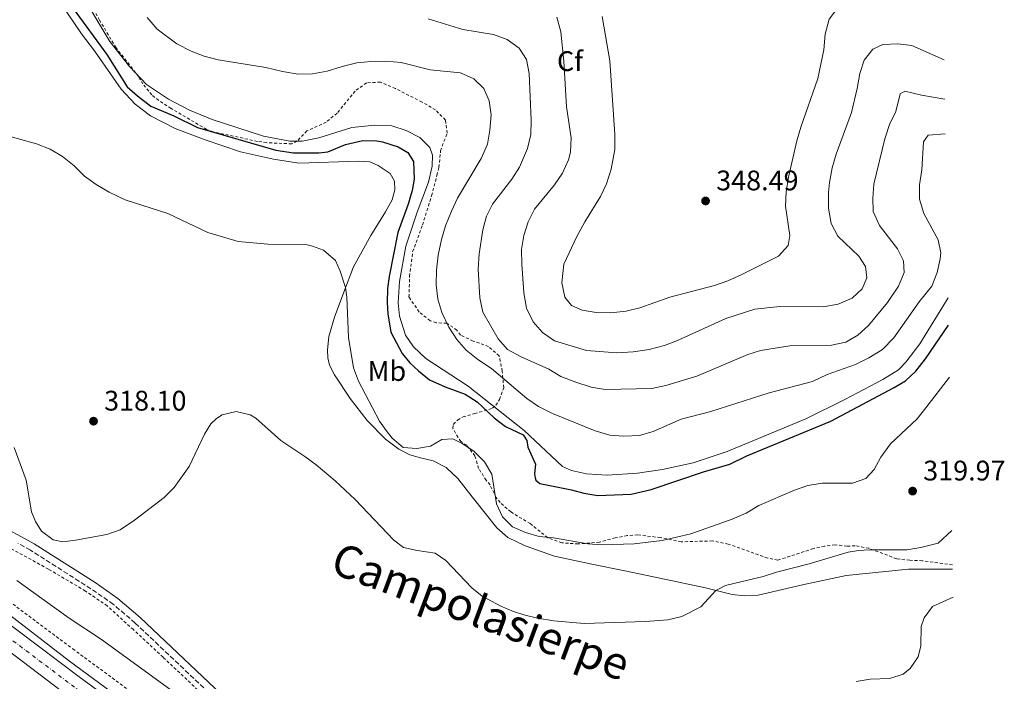
# Model space of a CAD drawing. Units: metres. Extents: x 615599 to 619120, y 4648415 to 4650784.
# Drawn here: x 618748 to 619097, y 4649079 to 4649313 of the extents above; entities that cross this region are included whole.
import ezdxf
from ezdxf.enums import TextEntityAlignment as Align

# ---------------------------------------------------------------- set-up
doc = ezdxf.new("R2010")
doc.units = ezdxf.units.M
doc.header["$MEASUREMENT"] = 0
for name, pattern in [('DGN Style 2', [1.739922, 1.043953, -0.695969]), ('DGN Style 3', [2.435891, 1.739922, -0.695969]), ('DGN Style 4', [2.785615, 1.391938, -0.695969, 0.00174, -0.695969])]:
    doc.linetypes.add(name, pattern=pattern)
for name, color, linetype, lineweight in [('Abrevadero recinto', 4, 'Continuous', 0), ('Acequia sin especificar', 4, 'Continuous', 0), ('Autopista', 135, 'Continuous', 0), ('autovía', 7, 'DGN Style 4', 0), ('Camino', 7, 'DGN Style 3', 0), ('Cota de punto acotado terreno', 7, 'Continuous', 0), ('Curva de nivel directora', 30, 'Continuous', 30), ('Curva de nivel intermedia', 30, 'Continuous', 0), ('Etiqueta de uso rústico', 92, 'Continuous', 0), ('Etiqueta de zona arbolada', 92, 'Continuous', 0), ('Línea blanca (vial)', 7, 'Continuous', 13), ('Línea de asfalto', 7, 'Continuous', 13), ('Línea de cambio de uso (parcela vista)', 92, 'Continuous', 0), ('Línea de cuneta (fondo)', 4, 'DGN Style 2', 0), ('Margen derecho', 7, 'Continuous', 0), ('Punto acotado terreno (símbolo)', 7, 'Continuous', 0), ('Tela metálica o alambrada', 7, 'DGN Style 2', 0), ('Texto de Área (paraje) menor', 7, 'Continuous', 0)]:
    doc.layers.add(name, color=color, linetype=linetype, lineweight=lineweight)
doc.styles.add('Style-Arial', font='arial.ttf')

# ---------------------------------------------------------------- blocks, each defined once
blk = doc.blocks.new('5PATER')
at = {"layer": 'Abrevadero recinto', "linetype": 'Continuous', "lineweight": 0}
h = blk.add_hatch(color=51, dxfattribs=at)
edge = h.paths.add_edge_path()
edge.add_ellipse((0, 0), major_axis=(-0.11, -0.111), ratio=0.999422, start_angle=0, end_angle=360)

msp = doc.modelspace()

# ---------------------------------------------------------------- linework, layer by layer
at = {"layer": 'Acequia sin especificar', "color": 4, "linetype": 'Continuous', "lineweight": 0}
msp.add_polyline3d([(619076.76, 4649214.71, 325.72), (619066.79, 4649198.47, 325.72), (619061.81, 4649191.94, 325.76), (619059.21, 4649189.31, 325.76), (619053.62, 4649185.82, 325.72), (619040.28, 4649178.73, 325.72), (619026.38, 4649171.93, 325.64), (618998.52, 4649160.36, 325.38), (618986.49, 4649156.37, 325.38), (618975.73, 4649153.96, 325.38), (618966.88, 4649152.66, 325.38), (618956.15, 4649151.99, 325.38), (618948.79, 4649152.44, 325.38), (618943.44, 4649153.64, 325.38), (618940.29, 4649155.07, 325.38), (618926.72, 4649167.74, 325.42), (618906.94, 4649183.49, 325.42), (618891.89, 4649193.27, 325.42), (618887.51, 4649197.38, 325.42), (618884.67, 4649201.5, 325.42), (618882.59, 4649208.19, 325.34), (618882.18, 4649212.98, 325.34), (618882.59, 4649220.56, 325.34), (618884.84, 4649233.04, 325.34), (618888.8, 4649245.07, 325.34), (618892.85, 4649255.69, 325.34), (618894.21, 4649261.25, 325.25), (618894.3, 4649265.17, 325.25), (618893.32, 4649267.9, 325.25), (618889.81, 4649271.4, 325.25), (618884.93, 4649273.97, 325.25), (618879.91, 4649275.6, 325.21), (618873.82, 4649275.84, 325.08), (618865.77, 4649275, 325.08), (618854.07, 4649271.36, 325.13), (618848.16, 4649270.2, 325.17), (618843.74, 4649270.11, 325.17), (618834.5, 4649271.9, 325.17), (618816.3, 4649277.8, 325.13), (618808.25, 4649281.08, 325.21), (618800.82, 4649284.97, 325.21), (618793.01, 4649290.25, 325.3), (618787.08, 4649296.53, 325.25), (618780.05, 4649305.41, 325.25), (618773.73, 4649315.97, 325.3)], dxfattribs=at)
at = {"layer": 'Autopista', "color": 135, "linetype": 'Continuous', "lineweight": 0}
msp.add_polyline3d([(618740.34, 4649102.31, 307.93), (618769.22, 4649080.62, 307.12), (618797.4, 4649060.07, 306.48), (618822.14, 4649042.06, 305.93), (618849.78, 4649022.26, 305.42), (618875.52, 4649003.5, 304.7), (618904.12, 4648983.05, 304.28), (618929.53, 4648965.48, 304.19), (618936.78, 4648960.41, 304.1), (618932.17, 4648953.86, 311.14), (618923.75, 4648959.82, 304.19), (618897.55, 4648978.3, 304.28), (618869.78, 4648998.06, 304.7), (618843, 4649017.46, 305.42), (618816.01, 4649036.89, 305.93), (618791.14, 4649054.99, 306.48), (618763.35, 4649075.3, 307.12), (618740.51, 4649092.57, 307.93)], dxfattribs=at)
at = {"layer": 'autovía', "color": 7, "linetype": 'DGN Style 4', "lineweight": 0}
msp.add_polyline3d([(618934.52, 4648957.2, 309.22), (618923.06, 4648965.22, 304.2), (618891.21, 4648987.54, 304.42), (618870.63, 4649002.46, 304.76), (618845.16, 4649020.49, 305.44), (618821.98, 4649037.46, 305.88), (618797.23, 4649055.31, 306.42), (618767.61, 4649076.95, 307.09), (618739.55, 4649098.1, 307.94), (618714.86, 4649116.63, 308.23), (618652.4, 4649164.33, 309.79), (618559, 4649237.31, 312.03), (618488.77, 4649293.74, 313.82), (618449.59, 4649326.06, 314.83)], dxfattribs=at)
at = {"layer": 'Camino', "color": 7, "linetype": 'DGN Style 3', "lineweight": 0}
msp.add_polyline3d([(618822.17, 4649068.37, 309.28), (618789.07, 4649099.64, 313.82), (618781.34, 4649106.29, 314.46), (618773.39, 4649111.82, 314.72), (618751.94, 4649125.42, 314.52), (618747.57, 4649127.81, 314.28)], dxfattribs=at)
at = {"layer": 'Curva de nivel directora', "color": 30, "linetype": 'Continuous', "lineweight": 30, "elevation": 325, "flags": 128}
msp.add_lwpolyline([(618767.09, 4649317.04), (618778.98, 4649300.84), (618786.22, 4649289.37), (618789.81, 4649286.13), (618794.55, 4649282.58), (618802.73, 4649279.13), (618811.11, 4649274.97), (618838.82, 4649266.99), (618845.09, 4649265.99), (618854.09, 4649266.06), (618857.23, 4649266.41), (618863.48, 4649268.98), (618869.6, 4649270.41), (618874.6, 4649270.29), (618876.63, 4649269.94), (618882.12, 4649268.16), (618885.5, 4649266.18), (618887.55, 4649262.97), (618887.75, 4649256.69), (618887.06, 4649252.71), (618885.67, 4649247.91), (618882.04, 4649237.81), (618878.91, 4649222.31), (618878.32, 4649218.06), (618878.17, 4649213.06), (618878.43, 4649209.01), (618879.56, 4649202.59), (618883.49, 4649195.01), (618886.27, 4649191.7), (618889.29, 4649188.86), (618893.24, 4649185.77), (618898.73, 4649183.29), (618905.87, 4649180.66), (618910.05, 4649177.92), (618916.11, 4649172.27), (618920.1, 4649169.24), (618926.41, 4649166.3), (618927.71, 4649164.21), (618927.99, 4649161.92), (618930.77, 4649155.85), (618930.41, 4649152.44), (618930.58, 4649151.04), (618930.9, 4649150.28), (618932.22, 4649149.05), (618943.51, 4649146.81), (618947.88, 4649145.58), (618952.83, 4649144.85), (618964.59, 4649145.29), (618971.73, 4649146.87), (618990.15, 4649153.18), (618999.5, 4649155.85), (619005.53, 4649158.84), (619035.32, 4649171.09), (619057.69, 4649182.98), (619061.66, 4649185.4), (619065.33, 4649188.78), (619068.81, 4649193.18), (619076.93, 4649205.09)], dxfattribs=at)
at = {"layer": 'Curva de nivel intermedia', "color": 30, "linetype": 'Continuous', "lineweight": 0, "flags": 128}
for points, elevation in [([(619020.23, 4649257.38), (619023.28, 4649270.31), (619024.7, 4649275.11), (619030.64, 4649292.3), (619032.82, 4649302.45), (619033.25, 4649308.06), (619034.66, 4649313.29), (619037.69, 4649317.17), (619041.53, 4649319.33), (619046.43, 4649320.34), (619057.37, 4649319.69), (619061.15, 4649319.81), (619065.64, 4649321.98), (619067.14, 4649324.08), (619067.77, 4649324.4), (619074.97, 4649321.18)], 345), ([(618793.29, 4649313.91), (618796.78, 4649309.73), (618803.73, 4649304.63), (618808.83, 4649301.94), (618813.51, 4649300.17), (618818.38, 4649298.98), (618835.23, 4649296.19), (618841.23, 4649294.74), (618846.74, 4649293.85), (618851.74, 4649294.01), (618857.01, 4649294.92), (618862.29, 4649296.62), (618867.48, 4649297.85), (618872.46, 4649298.34), (618877.74, 4649298.4), (618883.2, 4649297.98), (618893.4, 4649295.42), (618904.19, 4649294.31), (618908.88, 4649292.24), (618912.47, 4649288.83), (618914.35, 4649284.42), (618914.99, 4649279.46), (618914.56, 4649274.1), (618913.76, 4649269.04), (618911.48, 4649264.02), (618903.13, 4649249.95), (618900.97, 4649245.44), (618898.85, 4649240.17), (618897.44, 4649235.37), (618896.26, 4649229.82), (618895.68, 4649224.47), (618895.63, 4649219.28), (618896.16, 4649214.31), (618897.59, 4649209.5), (618900.08, 4649204.33), (618902.94, 4649200), (618906.19, 4649196.2), (618910.29, 4649192.91), (618915.2, 4649189.76), (618927.64, 4649179.09), (618931.78, 4649176.29), (618936.76, 4649173.79), (618951.83, 4649167.68), (618957.02, 4649166.19), (618962, 4649165.75), (618967.53, 4649166.05), (618972.33, 4649167.41), (618982.31, 4649171.86), (618992.81, 4649174.48), (619013.39, 4649181.16), (619028.78, 4649185.15), (619033.92, 4649187.62), (619044.01, 4649191.19), (619048.74, 4649193.55), (619053.54, 4649196.5), (619057.58, 4649200.54), (619066.54, 4649213.34), (619071, 4649218.84), (619072.93, 4649223.71), (619074.02, 4649228.58), (619074.16, 4649230.63), (619073.25, 4649235.23), (619068.16, 4649244.51)], 330), ([(618892.77, 4649313.37), (618905.04, 4649309.62), (618915.89, 4649307.84), (618920.7, 4649306.16), (618924.96, 4649303.06), (618927.51, 4649299.02), (618928.5, 4649294.12), (618929.15, 4649277.56), (618929.05, 4649272.55), (618927.93, 4649267.54), (618925.08, 4649260.91), (618922.3, 4649256.75), (618915.54, 4649247.82), (618913.37, 4649243.63), (618912.11, 4649238.78), (618910.81, 4649230.33), (618910.47, 4649224.92), (618911.03, 4649214.78), (618912.04, 4649209.63), (618917.52, 4649200.19), (618920.79, 4649196.41), (618925.62, 4649193.85), (618935.49, 4649189.53), (618939.75, 4649186.91), (618944.98, 4649184.92), (618950.48, 4649183.11), (618955.4, 4649182.24), (618971.95, 4649182.63), (618976.84, 4649183.67), (618987.83, 4649186.98), (619005.92, 4649194.68), (619010.38, 4649196.05), (619020.74, 4649197.74), (619035.53, 4649198.02), (619040.55, 4649199.03), (619044.86, 4649201.56), (619048.57, 4649204.98), (619055.33, 4649213.09), (619059.28, 4649218.82), (619061.21, 4649223.64), (619060.96, 4649227.79), (619058.82, 4649232.11), (619052.45, 4649240.28), (619050.21, 4649245.31)], 335), ([(618938.23, 4649314.02), (618939.65, 4649308.78), (618940.76, 4649298.46), (618941.69, 4649282.25), (618943.32, 4649271.28), (618943.18, 4649266.28), (618942.41, 4649263.51), (618940.3, 4649258.86), (618937.48, 4649254.73), (618930.41, 4649246.1), (618928.1, 4649241.67), (618926.58, 4649236.74), (618925.72, 4649231.79), (618925.86, 4649226.63), (618926.57, 4649216.53), (618927.59, 4649211.03), (618929.9, 4649206.22), (618933.24, 4649202.5), (618937.45, 4649199.54), (618948.75, 4649196.05), (618959.57, 4649195.24), (618965.29, 4649195.58), (618970.96, 4649196.48), (618976.36, 4649197.92), (618981.04, 4649199.66), (618998.08, 4649207.44), (619008.39, 4649210.71), (619017.24, 4649211.68), (619032.55, 4649211.6)], 340), ([(618954.31, 4649314.21), (618957, 4649298.56), (618958.78, 4649272.52), (618958.82, 4649267.17), (618957.51, 4649260.24), (618955.88, 4649255.09), (618953.8, 4649250.55), (618948.17, 4649241.57), (618945.37, 4649236.41), (618940.77, 4649226.62), (618940.01, 4649220.01), (618941.06, 4649214.94), (618943.53, 4649212.04), (618947.28, 4649210.42), (618952.19, 4649209.51), (618957.23, 4649209.45), (618962.84, 4649210), (618967.69, 4649211.23), (618978.29, 4649214.95), (618994.05, 4649219.13), (618998.79, 4649220.74), (619003.55, 4649222.83), (619016.77, 4649229.44), (619020.18, 4649233.28), (619020.75, 4649236.83), (619019.28, 4649247.2), (619019.48, 4649252.19), (619020.23, 4649257.38)], 345), ([(619032.55, 4649211.6), (619037.92, 4649212.49), (619042.82, 4649214.56), (619046.42, 4649217.9), (619048.04, 4649221.82), (619047.57, 4649225.84), (619045.21, 4649229.42), (619037.76, 4649236.59), (619035.42, 4649241), (619034.44, 4649246.42), (619034.48, 4649252.02), (619034.76, 4649255.49), (619035.79, 4649260.75), (619037.19, 4649265.55), (619042.56, 4649280.33), (619044.65, 4649288.82), (619045.55, 4649294.03), (619047.02, 4649298.8), (619050.08, 4649302.72), (619053.73, 4649304.32), (619059.04, 4649304.61), (619064, 4649303.98), (619075.35, 4649298.98)], 340), ([(619050.21, 4649245.31), (619050.11, 4649249.94), (619050.54, 4649254.92), (619054.39, 4649270.94), (619056.02, 4649276.01), (619058.26, 4649280.62), (619059.81, 4649286.92), (619061.48, 4649287.82), (619067.39, 4649286.47), (619075.58, 4649285.01)], 335), ([(618741.36, 4649272.77), (618754.13, 4649269.21), (618758.91, 4649267.36), (618763.36, 4649264.78), (618767.38, 4649261.46), (618771.15, 4649257.71), (618775.22, 4649254.81), (618779.85, 4649252.09), (618785.47, 4649249.44), (618800.54, 4649244.6), (618814.74, 4649237.82), (618825.5, 4649234.66), (618835.99, 4649233.68), (618849.41, 4649233.57), (618851.81, 4649233.05), (618855.68, 4649231.6), (618859.92, 4649227.95), (618861.56, 4649224.21), (618863.48, 4649218.44), (618863.97, 4649214.92), (618864.58, 4649200.64), (618866.31, 4649189.96), (618868.12, 4649185.3), (618875.57, 4649171.1), (618877.88, 4649167.84), (618879.96, 4649165.14), (618883.93, 4649161.78), (618888.74, 4649161.42), (618893.56, 4649162.29), (618897.57, 4649164.66), (618901.47, 4649164.87), (618904.79, 4649163.23), (618908.94, 4649160.43), (618912.73, 4649156.72), (618915.26, 4649152.4), (618916.89, 4649141.89), (618919.11, 4649137.2), (618922.65, 4649133.66), (618927.23, 4649131.75), (618932.03, 4649130.35), (618937.1, 4649129.88), (618949.29, 4649127.72), (618954.27, 4649127.38)], 320), ([(619068.16, 4649244.51), (619066.64, 4649249.65), (619066.7, 4649254.65), (619067.45, 4649259.96), (619068.03, 4649269.95), (619069.77, 4649272.23), (619075.79, 4649272.71)], 330), ([(618954.27, 4649127.38), (618965.61, 4649127.67), (618975.54, 4649128.93), (618985.73, 4649131.22), (619000.31, 4649136.43), (619005.31, 4649138.5), (619009.73, 4649141.23), (619022.4, 4649146.64), (619027.1, 4649148.32), (619032.18, 4649149.11), (619042.97, 4649149.19), (619047.68, 4649150.86), (619050.56, 4649153.97), (619052.94, 4649158.37), (619056.36, 4649163.07), (619065.86, 4649171.91), (619068.92, 4649175.86), (619077.24, 4649186.68)], 320), ([(618815.82, 4649170.11), (618817.76, 4649172.04), (618819.88, 4649173.33), (618824.8, 4649174.47), (618829.74, 4649173.34), (618831.73, 4649172.13), (618840.57, 4649164.24), (618849.11, 4649158.64), (618853.1, 4649155.63), (618859.83, 4649149.96), (618866.88, 4649143.34), (618880.54, 4649129.01), (618883.98, 4649126.44), (618888.85, 4649125.33), (618895.26, 4649124.37), (618899.04, 4649121.85), (618908.14, 4649112.19), (618911.84, 4649109.2), (618918.49, 4649105.67), (618922.97, 4649103.81), (618926.58, 4649102.56), (618931.45, 4649101.44), (618937.18, 4649100.51), (618947.92, 4649099.56), (618969.7, 4649100.28), (618977.59, 4649100.82), (618982.53, 4649101.95), (618989.22, 4649105.43), (618994.51, 4649111.21), (618997.94, 4649112.94), (619011.31, 4649116.11), (619016.06, 4649117.69), (619027.65, 4649120.63), (619041.39, 4649124.78), (619045.03, 4649125.36), (619049.02, 4649125.57), (619062.15, 4649125.59), (619067.09, 4649126.35), (619073.22, 4649127.92), (619078.15, 4649132.4)], 315), ([(618746.2, 4649161.83), (618750.39, 4649150.23), (618752.31, 4649138.99), (618753.73, 4649135.59), (618755.83, 4649132.17), (618759.97, 4649129.07), (618763.47, 4649128.45), (618767.96, 4649128.97), (618778.94, 4649131.06), (618783.69, 4649132.67), (618788.79, 4649136.04), (618799.35, 4649144.1), (618802.86, 4649147.68), (618808.17, 4649155.04), (618813.59, 4649166.51), (618815.82, 4649170.11)], 315), ([(618747.17, 4649114.71), (618765.65, 4649101.39), (618777.1, 4649093.88), (618809.1, 4649070.6)], 310), ([(619044.25, 4649078.96), (619049.17, 4649079.86), (619056.11, 4649080.09), (619060.91, 4649081.6), (619063.31, 4649083.59), (619066.2, 4649087.67), (619067.15, 4649091.57), (619067.19, 4649098.5), (619068.28, 4649101.51), (619071.3, 4649105.53), (619078.54, 4649108.79)], 310)]:
    msp.add_lwpolyline(points, dxfattribs=dict(at, elevation=elevation))
at = {"layer": 'Línea blanca (vial)', "color": 7, "linetype": 'Continuous', "lineweight": 13}
for points in [[(618452.05, 4649329.02, 314.83), (618491.2, 4649296.73, 313.82), (618561.39, 4649240.33, 312.03), (618654.75, 4649167.38, 309.79), (618716.49, 4649120.22, 308.25), (618740.34, 4649102.31, 307.93), (618769.22, 4649080.62, 307.12), (618797.4, 4649060.07, 306.48), (618822.14, 4649042.06, 305.93), (618849.78, 4649022.26, 305.42), (618875.52, 4649003.5, 304.7), (618904.12, 4648983.05, 304.28), (618929.53, 4648965.48, 304.19), (618936.78, 4648960.41, 304.1)], [(618447.11, 4649323.08, 314.83), (618486.33, 4649290.74, 313.82), (618556.6, 4649234.28, 312.03), (618650.03, 4649161.26, 309.79), (618714.34, 4649112.15, 308.18), (618740.51, 4649092.57, 307.93), (618763.35, 4649075.3, 307.12), (618791.14, 4649054.99, 306.48), (618816.01, 4649036.89, 305.93), (618843, 4649017.46, 305.42), (618869.78, 4648998.06, 304.7), (618897.55, 4648978.3, 304.28), (618923.75, 4648959.82, 304.19), (618932.17, 4648953.86, 304.06)]]:
    msp.add_polyline3d(points, dxfattribs=at)
at = {"layer": 'Línea de asfalto', "color": 7, "linetype": 'Continuous', "lineweight": 13}
msp.add_polyline3d([(618453.75, 4649331.06, 314.83), (618492.88, 4649298.79, 313.82), (618563.04, 4649242.41, 312.03), (618656.38, 4649169.48, 309.79), (618717.03, 4649123.15, 308.27), (618740.29, 4649105.73, 307.93), (618765.82, 4649086.2, 307.29), (618806.05, 4649056.62, 306.37), (618904.38, 4648985.86, 304.32), (618938.16, 4648962.38, 304.01)], dxfattribs=at)
at = {"layer": 'Línea de cambio de uso (parcela vista)', "color": 92, "linetype": 'Continuous', "lineweight": 0}
msp.add_polyline3d([(618762.78, 4649318.74, 324), (618770.04, 4649308.08, 323.83), (618774.65, 4649302.06, 323.95), (618784.08, 4649288.5, 324.08), (618789, 4649283.29, 324.12), (618794.4, 4649279.12, 323.91), (618803.16, 4649274.59, 323.87), (618813.83, 4649270.67, 323.79), (618826.37, 4649266.39, 324), (618838.05, 4649263.73, 323.74), (618846.98, 4649262.35, 323.7), (618868.08, 4649263.09, 323.7), (618872.08, 4649262.79, 323.61), (618875.1, 4649261.56, 323.53), (618879.31, 4649258.76, 323.53), (618880.79, 4649256, 323.53), (618880.89, 4649252.99, 323.4), (618879.98, 4649249.39, 323.19), (618877.69, 4649245.11, 322.93), (618872.42, 4649236.83, 322.17), (618866.26, 4649225.72, 320.73), (618862.84, 4649216.77, 319.83), (618859.59, 4649207.83, 319.07), (618857.59, 4649201.05, 318.64), (618857.14, 4649196.24, 318.26), (618857.23, 4649193.48, 318.18), (618857.86, 4649190.9, 318.18), (618859.54, 4649187.47, 318.18), (618865.11, 4649179.14, 318.52), (618871.17, 4649171.38, 318.86), (618877.58, 4649164.78, 319.58), (618882.32, 4649161.19, 319.75), (618886.21, 4649159.14, 319.79), (618889.98, 4649158.15, 319.79), (618894.52, 4649157.06, 319.32), (618899.06, 4649154.73, 318.64), (618903.3, 4649150.87, 318.18), (618908.26, 4649144.31, 317.71), (618917.06, 4649133.36, 318.69), (618920.95, 4649129.91, 318.81), (618927.03, 4649126.96, 318.43), (618937.47, 4649123.37, 318.22), (618950.69, 4649120.51, 318.52), (618962.32, 4649118.19, 318.18), (618976.96, 4649115.03, 317.12), (618990.9, 4649112.14, 315.37), (619000.33, 4649109.72, 314.4), (619004.68, 4649109.25, 314.35), (619009.6, 4649109.53, 314.35), (619025.21, 4649113.21, 313.89), (619040.75, 4649116.45, 314.14), (619062.73, 4649118.74, 313.72), (619078.38, 4649118.74, 312.33)], dxfattribs=at)
at = {"layer": 'Línea de cuneta (fondo)', "color": 4, "linetype": 'DGN Style 2', "lineweight": 0}
msp.add_polyline3d([(618573.4, 4649239.74, 310.5), (618574.43, 4649238.87, 310.49), (618574.44, 4649238.87, 310.49), (618589.88, 4649225.99, 310.29), (618651, 4649177.77, 308.64), (618670.73, 4649162.77, 307.96), (618711.26, 4649132.59, 306.98), (618718.39, 4649127.09, 306.86), (618740.21, 4649110.51, 306.64), (618766.92, 4649090.55, 305.75), (618793.79, 4649070.81, 304.56), (618857.61, 4649024.63, 303.33), (618875.28, 4649012.64, 302.99), (618892.26, 4648999.57, 302.91), (618939.96, 4648964.93, 302.17)], dxfattribs=at)
at = {"layer": 'Margen derecho', "color": 7, "linetype": 'Continuous', "lineweight": 0}
msp.add_polyline3d([(618967.21, 4648995.05, 308.09), (618964.19, 4648995.02, 307.92), (618953.19, 4648991.63, 307.2), (618948.5, 4648990.58, 306.79), (618942.2, 4648989.56, 306.6), (618937.93, 4648989.27, 306.52), (618935.07, 4648989.41, 306.52), (618932.67, 4648990.02, 306.52), (618928.38, 4648991.77, 306.52), (618924.09, 4648994.27, 306.45), (618900.42, 4649011.17, 306.81), (618870.35, 4649033.14, 307.98), (618851.08, 4649047.62, 308.39), (618835.63, 4649059.86, 308.62), (618823.93, 4649070.29, 309.28), (618790.82, 4649101.59, 313.82), (618782.94, 4649108.36, 314.46), (618774.84, 4649114, 314.72), (618753.27, 4649127.68, 314.52), (618748.74, 4649130.15, 314.28), (618738.95, 4649135.4, 313.53)], dxfattribs=at)
at = {"layer": 'Tela metálica o alambrada', "color": 7, "linetype": 'DGN Style 2', "lineweight": 0}
for points in [[(619078.35, 4649120.26, 313.77), (619067.65, 4649121.72, 313.91), (619063.22, 4649121.88, 314.29), (619058.58, 4649122.42, 314.92), (619048.77, 4649126.11, 315.31), (619043.85, 4649127.03, 315.31), (619041.01, 4649126.85, 315.31), (619036.75, 4649127.35, 315.48), (619033.02, 4649126.86, 315.99), (619029.1, 4649126.01, 316.07), (619016.47, 4649121.92, 316.37), (619012.92, 4649122.66, 316.75), (618998.96, 4649127.63, 317.77), (618993.35, 4649128.73, 318.45), (618982.31, 4649128.43, 319.13), (618974.92, 4649129.9, 319.72), (618966.9, 4649130.89, 320.62), (618963.21, 4649130.6, 320.83), (618958.94, 4649129.83, 320.83), (618953.38, 4649128.26, 320.57), (618945.84, 4649127.68, 320.32), (618940.08, 4649128.06, 320.28), (618935.05, 4649129.86, 320.36), (618928.86, 4649134.85, 321.25), (618921.98, 4649138.97, 321.34), (618918.27, 4649142.32, 321.01), (618916.85, 4649144.09, 320.87), (618914.64, 4649148.57, 320.67), (618913.3, 4649150.18, 320.45), (618910.6, 4649154.39, 320.29), (618909.29, 4649158.81, 320.23), (618906.37, 4649162.59, 319.98), (618904.25, 4649163.88, 320.11), (618901.44, 4649168.52, 320.67), (618901.64, 4649169.97, 321.13), (618903.12, 4649171.5, 322.06), (618905.08, 4649172.62, 323.17), (618909.17, 4649173.77, 324.23), (618915.53, 4649175.66, 326.9), (618916.69, 4649176.72, 327.67), (618918.02, 4649178.8, 328.65), (618919.47, 4649182.89, 329.88), (618918.99, 4649188.78, 331.15), (618917.85, 4649194.18, 332.68), (618914.13, 4649197.47, 333.37), (618908.67, 4649199.42, 332.89), (618904.19, 4649201.56, 332.38), (618902.9, 4649203.32, 331.83), (618899.34, 4649205.72, 330.94), (618895.6, 4649205.86, 330.17), (618893.41, 4649206.64, 329.75), (618889.53, 4649209.71, 329.26), (618885.95, 4649215.02, 328.8), (618886.16, 4649222.31, 327.88), (618887.25, 4649231.05, 327.39), (618890.74, 4649240.52, 326.31), (618893.95, 4649250.85, 326.16), (618895.85, 4649258.06, 325.93), (618896.53, 4649260.89, 325.97), (618897.16, 4649266.73, 326.44), (618899.43, 4649273, 327.54), (618898.86, 4649277.62, 327.8), (618895.34, 4649281.18, 327.86), (618890.57, 4649284, 328.41), (618881.18, 4649288.76, 328.05), (618875.83, 4649291.06, 328.39), (618870.96, 4649290.78, 328.48), (618866.89, 4649287.88, 328.2), (618860.49, 4649280.04, 327.63), (618856.63, 4649276.87, 327.38), (618849.85, 4649273.76, 327.33), (618846.35, 4649270.21, 327.01), (618844.47, 4649269.18, 326.73), (618835.54, 4649269.63, 325.63), (618832.32, 4649270.08, 325.63), (618816.61, 4649273.45, 325.41), (618814.3, 4649274.28, 325.37), (618801.75, 4649281.75, 325.46), (618797.37, 4649284.55, 325.63), (618794.93, 4649286.51, 325.54), (618791.77, 4649290.38, 325.8), (618790.26, 4649293, 325.97), (618782.26, 4649303.22, 325.94), (618776.43, 4649312.93, 325.97), (618768.82, 4649326.76, 326.01)], [(618946.15, 4648973.74, 309.57), (618942.09, 4648976.04, 308.3), (618937.44, 4648979.08, 307.11), (618931.79, 4648983.33, 306.56), (618921.68, 4648990.07, 306.64), (618905.45, 4649002.1, 307.03), (618885.08, 4649016.31, 307.41), (618866.02, 4649030.76, 308.04), (618846.87, 4649045.04, 308.64), (618831.14, 4649057.77, 309.45), (618816.23, 4649071.34, 310.3), (618798.89, 4649087.55, 312.59), (618788.43, 4649097.34, 313.78), (618779.16, 4649105.72, 314.88), (618771.39, 4649111.01, 314.76), (618758.32, 4649118.76, 314.29), (618745.33, 4649125.87, 314.14)]]:
    msp.add_polyline3d(points, dxfattribs=at)

# ---------------------------------------------------------------- block references
at = {"layer": 'Punto acotado terreno (símbolo)', "color": 7, "linetype": 'Continuous', "lineweight": 0, "xscale": 10, "yscale": 10, "zscale": 10}
for p in [(618990.94, 4649249, 348.49), (618774.29, 4649171.09, 318.1), (619064.22, 4649146.36, 319.97)]:
    msp.add_blockref('5PATER', p, dxfattribs=at)

# ---------------------------------------------------------------- texts
at = {"layer": 'Cota de punto acotado terreno', "color": 7, "linetype": 'Continuous', "lineweight": 0, "style": 'Style-Arial'}
for s, p in [('348.49', (618994.69, 4649252.75, 348.49)), ('318.10', (618778.04, 4649174.84, 318.1)), ('319.97', (619067.97, 4649150.11, 319.97))]:
    msp.add_text(s, height=7, dxfattribs=at).set_placement(p)
at = {"layer": 'Etiqueta de uso rústico', "color": 92, "linetype": 'Continuous', "lineweight": 0, "style": 'Style-Arial'}
msp.add_text('Mb', height=7, dxfattribs=at).set_placement((618878.14, 4649188.83, 322.45), align=Align.MIDDLE_CENTER)
at = {"layer": 'Etiqueta de zona arbolada', "color": 92, "linetype": 'Continuous', "lineweight": 0, "style": 'Style-Arial'}
msp.add_text('Cf', height=7, dxfattribs=at).set_placement((618942.93, 4649298.46, 340), align=Align.MIDDLE_CENTER)
at = {"layer": 'Texto de Área (paraje) menor', "color": 7, "linetype": 'Continuous', "lineweight": 0, "style": 'Style-Arial'}
msp.add_text('Campolasierpe', height=11.5, rotation=339.556, dxfattribs=at).set_placement((618911.42, 4649103.77, 313.97), align=Align.MIDDLE_CENTER)

doc.saveas('drawing.dxf')
